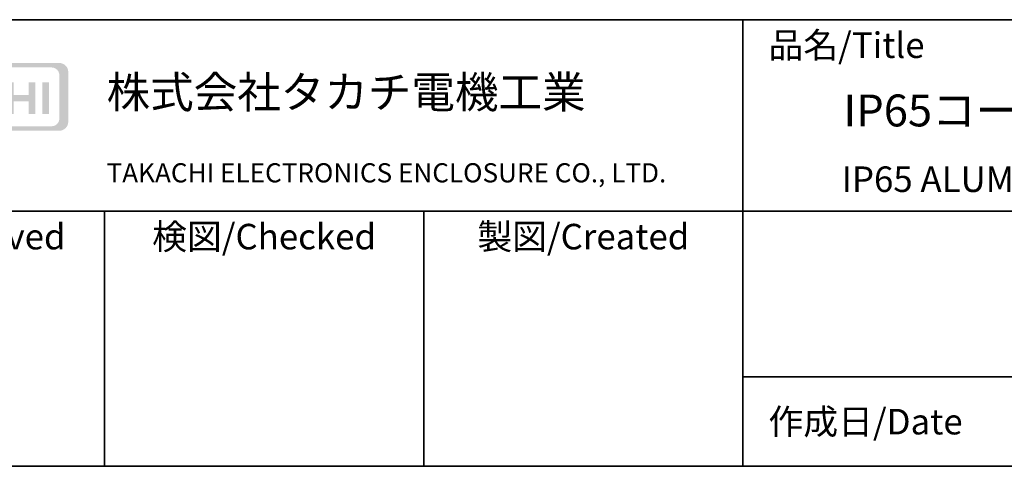
# Model space of a CAD drawing. Units: millimetres. Extents: x 29 to 4174, y 16 to 718.
# Drawn here: x 1392 to 1585, y 16 to 103 of the extents above; entities that cross this region are included whole.
import ezdxf
from ezdxf.enums import TextEntityAlignment as Align

# ---------------------------------------------------------------- set-up
doc = ezdxf.new("R2010")
doc.units = ezdxf.units.MM
doc.header["$LTSCALE"] = 2
doc.layers.add('Border (ISO)', color=7, linetype='Continuous', lineweight=35)
doc.layers.add('Title (ISO)', color=7, linetype='Continuous', lineweight=35)
doc.layers.add('Hatch (ISO)', color=1, linetype='Continuous', lineweight=18, true_color=0xff0000)
doc.styles.add('Note Text (TK)', font='MS PGothic.ttf')
doc.styles.add('文字スタイル67', font='arial.ttf')

# ---------------------------------------------------------------- blocks, each defined once
blk = doc.blocks.new('図面枠 tk図枠')
at = {"layer": 'Border (ISO)'}
blk.add_line((14.5, 8), (405.5, 8), dxfattribs=at)
blk = doc.blocks.new('表題欄 tk表題欄')
at = {"layer": 'Hatch (ISO)'}
h = blk.add_hatch(color=256, dxfattribs=at)
edge = h.paths.add_edge_path(flags=0)
edge.add_arc((95.575, 236.299), 0.596, 270, 360)
edge.add_line((96.171, 236.299), (96.171, 239.711))
edge.add_arc((95.575, 239.711), 0.596, 0, 90)
edge.add_line((95.575, 240.307), (79.137, 240.307))
edge.add_arc((79.137, 239.711), 0.596, 90, 180)
edge.add_line((78.541, 239.711), (78.541, 236.299))
edge.add_arc((79.137, 236.299), 0.596, 180, 270)
edge.add_line((79.137, 235.703), (95.575, 235.703))
edge = h.paths.add_edge_path()
edge.add_line((77.839, 239.956), (77.839, 236.054))
edge.add_arc((78.541, 236.054), 0.702, 180, 270)
edge.add_line((78.541, 235.352), (96.171, 235.352))
edge.add_arc((96.171, 236.054), 0.702, 270, 360)
edge.add_line((96.873, 236.054), (96.873, 239.956))
edge.add_arc((96.171, 239.956), 0.702, 0, 90)
edge.add_line((96.171, 240.658), (78.541, 240.658))
edge.add_arc((78.541, 239.956), 0.702, 90, 180)
for points in [[(92.091, 239.148), (92.091, 236.658), (92.61, 236.658), (92.61, 237.658), (93.769, 237.658), (93.769, 236.658), (94.287, 236.658), (94.287, 239.148), (93.769, 239.148), (93.769, 238.148), (92.61, 238.148), (92.61, 239.148)], [(94.842, 239.148), (94.842, 236.658), (95.364, 236.658), (95.364, 239.148)]]:
    blk.add_hatch(color=256, dxfattribs=at).paths.add_polyline_path(points)
at = {"layer": 'Title (ISO)'}
for p, q in [((74.709, 244.053), (255.709, 244.053)), ((149.709, 244.053), (149.709, 209.053)), ((74.709, 229.053), (230.709, 229.053)), ((99.709, 229.053), (99.709, 209.053)), ((124.709, 229.053), (124.709, 209.053)), ((149.709, 216.053), (230.709, 216.053)), ((255.709, 209.053), (74.709, 209.053))]:
    blk.add_line(p, q, dxfattribs=at)
at = {"layer": 'Title (ISO)', "color": 1, "true_color": 0xff0000, "char_height": 2, "line_spacing_factor": 1.5, "style": 'Note Text (TK)'}
for s, insert, attachment_point in [('\\fＭＳ Ｐゴシック|b0|i0;\\H2.0000;品名/Title', (151.709, 242.053), 4), ('\\fＭＳ Ｐゴシック|b0|i0;\\H2.0000;検図/Checked', (112.209, 227.053), 5), ('\\fＭＳ Ｐゴシック|b0|i0;\\H2.0000;製図/Created', (137.209, 227.053), 5), ('\\fＭＳ Ｐゴシック|b0|i0;\\H2.0000;承認/Approved', (87.209, 227.053), 5), ('\\fＭＳ Ｐゴシック|b0|i0;\\H2.0000;作成日/Date', (151.709, 212.553), 4)]:
    blk.add_mtext(s, dxfattribs=dict(at, insert=insert, attachment_point=attachment_point))
at = {"layer": 'Title (ISO)', "color": 7, "attachment_point": 4, "line_spacing_factor": 1.5, "style": 'Note Text (TK)'}
for s, insert, char_height in [('株式会社タカチ電機工業', (99.873, 238.053), 2.5), ('\\fArial|b0|i0;\\H1.4986;TAKACHI ELECTRONICS ENCLOSURE CO., LTD.', (99.873, 232.053), 1.4986)]:
    blk.add_mtext(s, dxfattribs=dict(at, insert=insert, char_height=char_height))
at = {"layer": 'Title (ISO)', "color": 7}
for tag, p, height, style in [('<品名>_001', (157.496, 235.654), 2.5, 'Note Text (TK)'), ('<Title>_001', (157.448, 230.552), 2, '文字スタイル67'), ('<尺度>_001', (240.382, 222.303), 2.5, 'Note Text (TK)'), ('<ページ_No.>_001', (237.949, 213.303), 2.5, 'Note Text (TK)'), ('<総ページ数>_001', (246.8, 213.303), 2.5, 'Note Text (TK)'), ('作成日_001', (175.582, 211.281), 2.5, 'Note Text (TK)')]:
    blk.add_attdef(tag, p, '', height=height, dxfattribs=dict(at, style=style))
at = {"layer": 'Title (ISO)', "color": 7, "style": 'Note Text (TK)'}
blk.add_attdef('<承認>', text='', height=2.5, dxfattribs=at).set_placement((87.209, 217.053), align=Align.MIDDLE_CENTER)

msp = doc.modelspace()

# ---------------------------------------------------------------- block references
at = {"xscale": 2.5, "yscale": 2.5, "zscale": 2.5}
msp.add_blockref('図面枠 tk図枠', (784.75, -4), dxfattribs=at)
ref = msp.add_blockref('表題欄 tk表題欄', (1159.2279, -506.6318), dxfattribs=dict(xscale=2.5, yscale=2.5, zscale=2.5))
ref.add_attrib('<品名>_001', 'IP65コーナーガード付 防水アルミケース', (1553.1804, 82.5909), dxfattribs={"layer": 'Title (ISO)', "color": 7, "height": 6.25, "style": 'Note Text (TK)'})
ref.add_attrib('<Title>_001', 'IP65 ALUMINIUM CASE with CORNER GUARD', (1552.8486, 69.7483), dxfattribs={"layer": 'Title (ISO)', "color": 7, "height": 5, "style": '文字スタイル67'})

doc.saveas('drawing.dxf')
